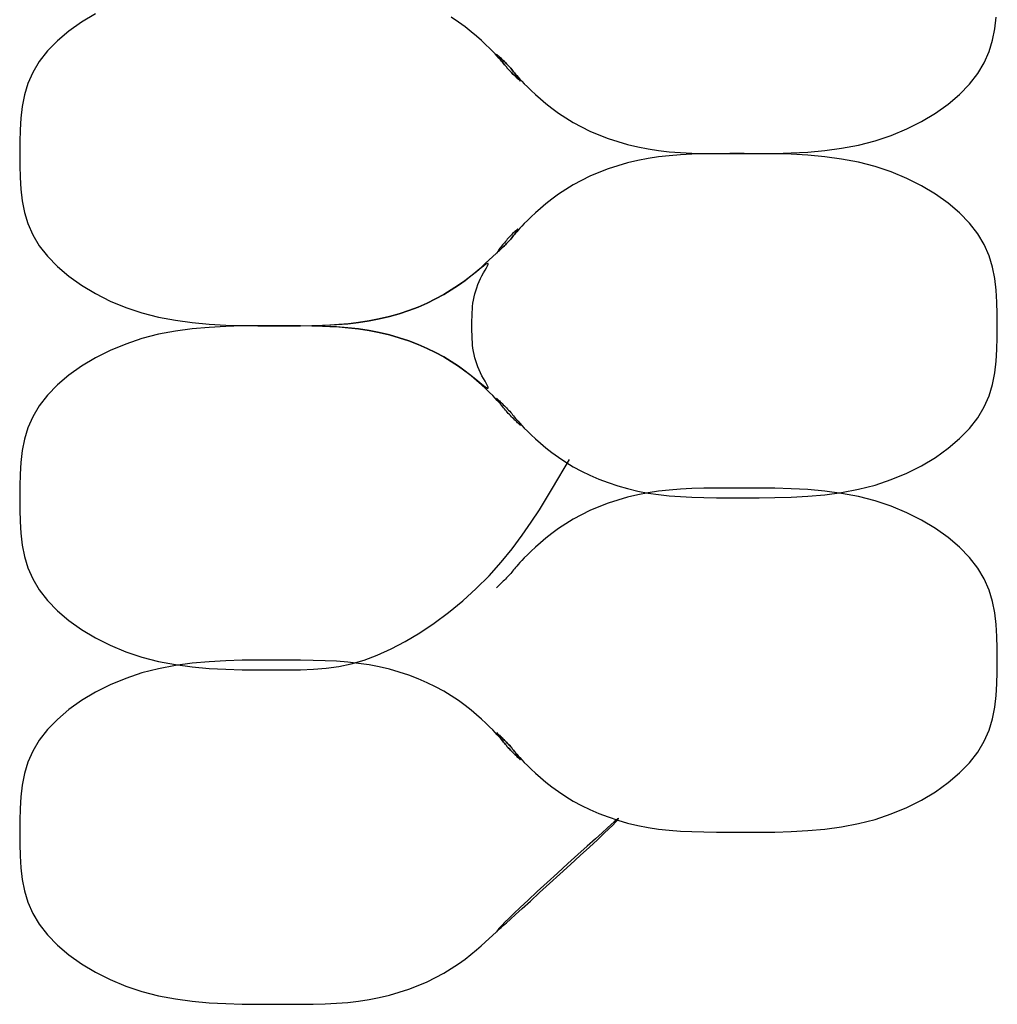
# Model space of a CAD drawing. Extents: x 132 to 1787, y 124 to 1247.
# Drawn here: x 1102 to 1117, y 720 to 735 of the extents above; entities that cross this region are included whole.
import ezdxf

# ---------------------------------------------------------------- set-up
doc = ezdxf.new("R2010")
doc.units = 0
doc.header["$LTSCALE"] = 2.5
doc.header["$MEASUREMENT"] = 0
doc.layers.add('_0-2__U_6587_U_5B57', color=7, linetype='CONTINUOUS')

msp = doc.modelspace()

# ---------------------------------------------------------------- linework, layer by layer
at = {"layer": '_0-2__U_6587_U_5B57', "color": 7, "linetype": 'Continuous'}
for p, q in [((1103.454, 735.204), (1103.244, 735.078)), ((1103.244, 735.078), (1103.051, 734.94)), ((1108.972, 735.077), (1108.864, 735.15)), ((1109.072, 735.004), (1108.972, 735.077)), ((1117.125, 734.977), (1117.146, 735.154)), ((1103.051, 734.94), (1102.878, 734.793)), ((1109.165, 734.931), (1109.072, 735.004)), ((1109.248, 734.861), (1109.165, 734.931)), ((1117.089, 734.801), (1117.125, 734.977)), ((1102.878, 734.793), (1102.727, 734.638)), ((1109.323, 734.795), (1109.248, 734.861)), ((1109.389, 734.734), (1109.323, 734.795)), ((1109.446, 734.679), (1109.389, 734.734)), ((1117.036, 734.629), (1117.089, 734.801)), ((1102.727, 734.638), (1102.602, 734.477)), ((1109.493, 734.632), (1109.446, 734.679)), ((1109.531, 734.593), (1109.493, 734.632)), ((1109.563, 734.559), (1109.531, 734.593)), ((1109.549, 734.592), (1109.573, 734.571)), ((1109.573, 734.571), (1109.582, 734.562)), ((1116.962, 734.46), (1117.036, 734.629)), ((1102.602, 734.477), (1102.504, 734.311)), ((1109.588, 734.531), (1109.563, 734.559)), ((1109.582, 734.562), (1109.594, 734.551)), ((1109.609, 734.506), (1109.588, 734.531)), ((1109.59, 734.547), (1109.589, 734.543)), ((1109.589, 734.543), (1109.592, 734.537)), ((1109.594, 734.545), (1109.59, 734.547)), ((1109.592, 734.537), (1109.598, 734.527)), ((1109.594, 734.551), (1109.608, 734.538)), ((1109.601, 734.541), (1109.594, 734.545)), ((1109.598, 734.527), (1109.606, 734.514)), ((1109.612, 734.533), (1109.601, 734.541)), ((1109.606, 734.514), (1109.617, 734.499)), ((1109.608, 734.538), (1109.622, 734.525)), ((1109.626, 734.485), (1109.609, 734.506)), ((1109.624, 734.522), (1109.612, 734.533)), ((1109.617, 734.499), (1109.629, 734.483)), ((1109.622, 734.525), (1109.638, 734.51)), ((1109.639, 734.509), (1109.624, 734.522)), ((1109.642, 734.466), (1109.626, 734.485)), ((1109.629, 734.483), (1109.642, 734.466)), ((1109.638, 734.51), (1109.654, 734.494)), ((1109.654, 734.494), (1109.639, 734.509)), ((1109.656, 734.448), (1109.642, 734.466)), ((1109.642, 734.466), (1109.656, 734.448)), ((1109.654, 734.494), (1109.67, 734.478)), ((1109.671, 734.478), (1109.654, 734.494)), ((1109.67, 734.43), (1109.656, 734.448)), ((1109.656, 734.448), (1109.67, 734.43)), ((1109.67, 734.478), (1109.687, 734.461)), ((1109.685, 734.413), (1109.67, 734.43)), ((1109.67, 734.43), (1109.685, 734.413)), ((1109.687, 734.461), (1109.671, 734.478)), ((1109.687, 734.461), (1109.703, 734.444)), ((1109.703, 734.444), (1109.687, 734.461)), ((1109.703, 734.444), (1109.72, 734.427)), ((1109.72, 734.427), (1109.703, 734.444)), ((1109.72, 734.427), (1109.735, 734.41)), ((1109.735, 734.41), (1109.72, 734.427)), ((1116.864, 734.294), (1116.962, 734.46)), ((1102.504, 734.311), (1102.43, 734.142)), ((1109.7, 734.395), (1109.685, 734.413)), ((1109.685, 734.413), (1109.7, 734.395)), ((1109.715, 734.378), (1109.7, 734.395)), ((1109.7, 734.395), (1109.715, 734.378)), ((1109.73, 734.361), (1109.715, 734.378)), ((1109.715, 734.378), (1109.73, 734.361)), ((1109.746, 734.343), (1109.73, 734.361)), ((1109.73, 734.361), (1109.746, 734.343)), ((1109.735, 734.41), (1109.751, 734.393)), ((1109.751, 734.393), (1109.735, 734.41)), ((1109.762, 734.326), (1109.746, 734.343)), ((1109.746, 734.343), (1109.762, 734.326)), ((1109.751, 734.393), (1109.766, 734.376)), ((1109.766, 734.376), (1109.751, 734.393)), ((1109.779, 734.31), (1109.762, 734.326)), ((1109.762, 734.326), (1109.779, 734.31)), ((1109.766, 734.376), (1109.781, 734.358)), ((1109.781, 734.358), (1109.766, 734.376)), ((1109.795, 734.293), (1109.779, 734.31)), ((1109.779, 734.31), (1109.795, 734.293)), ((1109.781, 734.358), (1109.796, 734.341)), ((1109.796, 734.341), (1109.781, 734.358)), ((1109.812, 734.277), (1109.795, 734.293)), ((1109.795, 734.293), (1109.812, 734.277)), ((1109.796, 734.341), (1109.81, 734.323)), ((1109.81, 734.323), (1109.796, 734.341)), ((1109.81, 734.323), (1109.824, 734.305)), ((1109.824, 734.305), (1109.81, 734.323)), ((1109.828, 734.261), (1109.812, 734.277)), ((1109.812, 734.277), (1109.828, 734.261)), ((1109.824, 734.305), (1109.839, 734.286)), ((1109.838, 734.288), (1109.824, 734.305)), ((1109.85, 734.271), (1109.838, 734.288)), ((1109.839, 734.286), (1109.857, 734.265)), ((1109.862, 734.254), (1109.85, 734.271)), ((1109.857, 734.265), (1109.878, 734.24)), ((1116.739, 734.133), (1116.864, 734.294)), ((1102.43, 734.142), (1102.377, 733.97)), ((1109.844, 734.246), (1109.828, 734.261)), ((1109.828, 734.261), (1109.844, 734.246)), ((1109.858, 734.233), (1109.844, 734.246)), ((1109.844, 734.246), (1109.858, 734.233)), ((1109.872, 734.22), (1109.858, 734.233)), ((1109.858, 734.233), (1109.872, 734.22)), ((1109.874, 734.239), (1109.862, 734.254)), ((1109.883, 734.209), (1109.872, 734.22)), ((1109.872, 734.22), (1109.883, 734.209)), ((1109.884, 734.225), (1109.874, 734.239)), ((1109.878, 734.24), (1109.903, 734.212)), ((1109.893, 734.2), (1109.883, 734.209)), ((1109.883, 734.209), (1109.917, 734.179)), ((1109.892, 734.213), (1109.884, 734.225)), ((1109.899, 734.203), (1109.892, 734.213)), ((1109.917, 734.179), (1109.893, 734.2)), ((1109.917, 734.179), (1109.899, 734.203)), ((1109.903, 734.212), (1109.934, 734.178)), ((1109.934, 734.178), (1109.973, 734.139)), ((1109.973, 734.139), (1110.02, 734.092)), ((1116.588, 733.978), (1116.739, 734.133)), ((1102.377, 733.97), (1102.341, 733.794)), ((1110.02, 734.092), (1110.077, 734.037)), ((1110.077, 734.037), (1110.142, 733.976)), ((1110.142, 733.976), (1110.217, 733.91)), ((1116.415, 733.831), (1116.588, 733.978)), ((1110.217, 733.91), (1110.301, 733.84)), ((1110.301, 733.84), (1110.393, 733.767)), ((1116.222, 733.693), (1116.415, 733.831)), ((1102.341, 733.794), (1102.32, 733.617)), ((1110.393, 733.767), (1110.494, 733.694)), ((1110.494, 733.694), (1110.602, 733.621)), ((1116.012, 733.567), (1116.222, 733.693)), ((1102.32, 733.617), (1102.309, 733.438)), ((1110.602, 733.621), (1110.718, 733.551)), ((1110.718, 733.551), (1110.841, 733.484)), ((1115.787, 733.454), (1116.012, 733.567)), ((1102.309, 733.438), (1102.305, 733.258)), ((1110.841, 733.484), (1110.97, 733.421)), ((1110.97, 733.421), (1111.106, 733.363)), ((1115.551, 733.355), (1115.787, 733.454)), ((1102.305, 733.258), (1102.304, 733.078)), ((1111.106, 733.363), (1111.247, 733.309)), ((1111.247, 733.309), (1111.393, 733.261)), ((1111.393, 733.261), (1111.543, 733.218)), ((1111.543, 733.218), (1111.697, 733.181)), ((1115.053, 733.209), (1115.305, 733.273)), ((1115.305, 733.273), (1115.551, 733.355)), ((1102.304, 733.078), (1102.305, 732.897)), ((1111.697, 733.181), (1111.853, 733.15)), ((1111.853, 733.15), (1112.013, 733.126)), ((1112.013, 733.126), (1112.176, 733.108)), ((1112.176, 733.108), (1112.345, 733.096)), ((1112.345, 733.096), (1112.52, 733.087)), ((1112.52, 733.069), (1112.345, 733.06)), ((1112.52, 733.087), (1112.703, 733.082)), ((1112.703, 733.074), (1112.52, 733.069)), ((1112.703, 733.082), (1112.895, 733.079)), ((1112.895, 733.077), (1112.703, 733.074)), ((1112.895, 733.079), (1113.098, 733.078)), ((1113.098, 733.078), (1112.895, 733.077)), ((1113.098, 733.078), (1113.314, 733.078)), ((1113.314, 733.078), (1113.098, 733.078)), ((1113.314, 733.078), (1113.542, 733.078)), ((1113.542, 733.077), (1113.314, 733.078)), ((1113.542, 733.078), (1113.781, 733.081)), ((1113.781, 733.075), (1113.542, 733.077)), ((1113.781, 733.081), (1114.028, 733.088)), ((1114.028, 733.068), (1113.781, 733.075)), ((1114.028, 733.088), (1114.281, 733.102)), ((1114.281, 733.053), (1114.028, 733.068)), ((1114.281, 733.102), (1114.538, 733.125)), ((1114.538, 733.125), (1114.796, 733.16)), ((1114.796, 733.16), (1115.053, 733.209)), ((1111.543, 732.938), (1111.393, 732.895)), ((1111.697, 732.975), (1111.543, 732.938)), ((1111.853, 733.005), (1111.697, 732.975)), ((1112.013, 733.029), (1111.853, 733.005)), ((1112.176, 733.047), (1112.013, 733.029)), ((1112.345, 733.06), (1112.176, 733.047)), ((1114.538, 733.03), (1114.281, 733.053)), ((1114.796, 732.995), (1114.538, 733.03)), ((1115.053, 732.947), (1114.796, 732.995)), ((1115.305, 732.883), (1115.053, 732.947)), ((1102.305, 732.897), (1102.309, 732.717)), ((1111.106, 732.793), (1110.97, 732.734)), ((1111.247, 732.846), (1111.106, 732.793)), ((1111.393, 732.895), (1111.247, 732.846)), ((1115.551, 732.801), (1115.305, 732.883)), ((1115.787, 732.702), (1115.551, 732.801)), ((1102.309, 732.717), (1102.32, 732.538)), ((1110.841, 732.671), (1110.718, 732.604)), ((1110.97, 732.734), (1110.841, 732.671)), ((1116.012, 732.589), (1115.787, 732.702)), ((1102.32, 732.538), (1102.341, 732.361)), ((1110.602, 732.534), (1110.494, 732.462)), ((1110.718, 732.604), (1110.602, 732.534)), ((1116.222, 732.462), (1116.012, 732.589)), ((1102.341, 732.361), (1102.377, 732.186)), ((1110.393, 732.388), (1110.301, 732.316)), ((1110.494, 732.462), (1110.393, 732.388)), ((1116.415, 732.325), (1116.222, 732.462)), ((1116.588, 732.177), (1116.415, 732.325)), ((1102.377, 732.186), (1102.43, 732.014)), ((1110.142, 732.179), (1110.077, 732.118)), ((1110.217, 732.246), (1110.142, 732.179)), ((1110.301, 732.316), (1110.217, 732.246)), ((1116.739, 732.022), (1116.588, 732.177)), ((1110.02, 732.064), (1109.973, 732.017)), ((1110.077, 732.118), (1110.02, 732.064)), ((1116.864, 731.861), (1116.739, 732.022)), ((1102.43, 732.014), (1102.504, 731.844)), ((1109.812, 731.878), (1109.795, 731.862)), ((1109.827, 731.893), (1109.812, 731.878)), ((1109.839, 731.87), (1109.824, 731.85)), ((1109.842, 731.906), (1109.827, 731.893)), ((1109.837, 731.867), (1109.849, 731.884)), ((1109.857, 731.891), (1109.839, 731.87)), ((1109.854, 731.917), (1109.842, 731.906)), ((1109.849, 731.884), (1109.86, 731.898)), ((1109.864, 731.925), (1109.854, 731.917)), ((1109.878, 731.915), (1109.857, 731.891)), ((1109.86, 731.898), (1109.868, 731.911)), ((1109.872, 731.93), (1109.864, 731.925)), ((1109.868, 731.911), (1109.874, 731.921)), ((1109.876, 731.931), (1109.872, 731.93)), ((1109.874, 731.921), (1109.877, 731.928)), ((1109.877, 731.928), (1109.876, 731.931)), ((1109.903, 731.944), (1109.878, 731.915)), ((1109.934, 731.977), (1109.903, 731.944)), ((1109.973, 732.017), (1109.934, 731.977)), ((1102.504, 731.844), (1102.602, 731.679)), ((1109.67, 731.725), (1109.656, 731.708)), ((1109.685, 731.743), (1109.67, 731.725)), ((1109.7, 731.76), (1109.685, 731.743)), ((1109.715, 731.778), (1109.7, 731.76)), ((1109.703, 731.711), (1109.72, 731.728)), ((1109.72, 731.728), (1109.703, 731.711)), ((1109.73, 731.795), (1109.715, 731.778)), ((1109.72, 731.728), (1109.735, 731.745)), ((1109.735, 731.745), (1109.72, 731.728)), ((1109.746, 731.812), (1109.73, 731.795)), ((1109.735, 731.745), (1109.751, 731.762)), ((1109.751, 731.762), (1109.735, 731.745)), ((1109.762, 731.829), (1109.746, 731.812)), ((1109.751, 731.762), (1109.766, 731.78)), ((1109.766, 731.78), (1109.751, 731.762)), ((1109.779, 731.846), (1109.762, 731.829)), ((1109.766, 731.78), (1109.781, 731.797)), ((1109.781, 731.797), (1109.766, 731.78)), ((1109.795, 731.862), (1109.779, 731.846)), ((1109.781, 731.797), (1109.796, 731.815)), ((1109.796, 731.815), (1109.781, 731.797)), ((1109.796, 731.815), (1109.81, 731.832)), ((1109.81, 731.832), (1109.796, 731.815)), ((1109.81, 731.832), (1109.824, 731.85)), ((1109.824, 731.85), (1109.81, 731.832)), ((1109.824, 731.85), (1109.837, 731.867)), ((1116.962, 731.696), (1116.864, 731.861)), ((1102.602, 731.679), (1102.727, 731.518)), ((1109.574, 731.598), (1109.549, 731.563)), ((1109.582, 731.594), (1109.549, 731.563)), ((1109.549, 731.563), (1109.573, 731.585)), ((1109.573, 731.585), (1109.582, 731.594)), ((1109.582, 731.61), (1109.574, 731.598)), ((1109.592, 731.624), (1109.582, 731.61)), ((1109.582, 731.594), (1109.594, 731.605)), ((1109.594, 731.605), (1109.582, 731.594)), ((1109.603, 731.639), (1109.592, 731.624)), ((1109.594, 731.605), (1109.608, 731.617)), ((1109.608, 731.617), (1109.594, 731.605)), ((1109.615, 731.655), (1109.603, 731.639)), ((1109.608, 731.617), (1109.622, 731.631)), ((1109.622, 731.631), (1109.608, 731.617)), ((1109.628, 731.672), (1109.615, 731.655)), ((1109.622, 731.631), (1109.638, 731.646)), ((1109.638, 731.646), (1109.622, 731.631)), ((1109.642, 731.69), (1109.628, 731.672)), ((1109.638, 731.646), (1109.654, 731.661)), ((1109.654, 731.661), (1109.638, 731.646)), ((1109.656, 731.708), (1109.642, 731.69)), ((1109.654, 731.661), (1109.67, 731.678)), ((1109.67, 731.678), (1109.654, 731.661)), ((1109.67, 731.678), (1109.687, 731.694)), ((1109.687, 731.694), (1109.67, 731.678)), ((1109.687, 731.694), (1109.703, 731.711)), ((1109.703, 731.711), (1109.687, 731.694)), ((1117.036, 731.526), (1116.962, 731.696)), ((1102.727, 731.518), (1102.878, 731.363)), ((1109.378, 731.406), (1109.549, 731.563)), ((1117.089, 731.354), (1117.036, 731.526)), ((1102.878, 731.363), (1103.051, 731.215)), ((1109.235, 731.275), (1109.158, 731.214)), ((1109.162, 731.221), (1109.244, 731.288)), ((1109.299, 731.327), (1109.235, 731.275)), ((1109.244, 731.288), (1109.316, 731.35)), ((1109.351, 731.368), (1109.299, 731.327)), ((1109.316, 731.35), (1109.378, 731.406)), ((1109.389, 731.396), (1109.351, 731.368)), ((1109.353, 731.266), (1109.376, 731.307)), ((1109.376, 731.307), (1109.397, 731.344)), ((1109.412, 731.41), (1109.389, 731.396)), ((1109.397, 731.344), (1109.413, 731.374)), ((1109.422, 731.409), (1109.412, 731.41)), ((1109.413, 731.374), (1109.422, 731.397)), ((1109.422, 731.397), (1109.422, 731.409)), ((1117.125, 731.179), (1117.089, 731.354)), ((1103.051, 731.215), (1103.244, 731.078)), ((1109.069, 731.147), (1108.971, 731.077)), ((1108.972, 731.078), (1109.072, 731.15)), ((1109.158, 731.214), (1109.069, 731.147)), ((1109.072, 731.15), (1109.162, 731.221)), ((1109.267, 731.087), (1109.286, 731.133)), ((1109.286, 731.133), (1109.307, 731.178)), ((1109.307, 731.178), (1109.329, 731.222)), ((1109.329, 731.222), (1109.353, 731.266)), ((1117.146, 731.002), (1117.125, 731.179)), ((1103.244, 731.078), (1103.454, 730.951)), ((1108.864, 731.006), (1108.748, 730.936)), ((1108.748, 730.936), (1108.864, 731.006)), ((1108.864, 731.006), (1108.972, 731.078)), ((1108.971, 731.077), (1108.864, 731.006)), ((1109.221, 730.947), (1109.235, 730.994)), ((1109.235, 730.994), (1109.25, 731.041)), ((1109.25, 731.041), (1109.267, 731.087)), ((1117.157, 730.823), (1117.146, 731.002)), ((1103.454, 730.951), (1103.679, 730.838)), ((1103.679, 730.838), (1103.915, 730.739)), ((1108.625, 730.869), (1108.496, 730.806)), ((1108.496, 730.806), (1108.625, 730.869)), ((1108.748, 730.936), (1108.625, 730.869)), ((1108.625, 730.869), (1108.748, 730.936)), ((1109.193, 730.804), (1109.201, 730.852)), ((1109.201, 730.852), (1109.21, 730.9)), ((1109.21, 730.9), (1109.221, 730.947)), ((1117.161, 730.643), (1117.157, 730.823)), ((1103.915, 730.739), (1104.161, 730.657)), ((1108.219, 730.694), (1108.073, 730.645)), ((1108.073, 730.645), (1108.219, 730.694)), ((1108.36, 730.747), (1108.219, 730.694)), ((1108.219, 730.694), (1108.36, 730.747)), ((1108.496, 730.806), (1108.36, 730.747)), ((1108.36, 730.747), (1108.496, 730.806)), ((1109.181, 730.667), (1109.184, 730.711)), ((1109.184, 730.711), (1109.188, 730.757)), ((1109.188, 730.757), (1109.193, 730.804)), ((1104.161, 730.657), (1104.413, 730.593)), ((1104.413, 730.593), (1104.67, 730.545)), ((1104.67, 730.545), (1104.927, 730.51)), ((1107.453, 730.511), (1107.613, 730.535)), ((1107.613, 730.535), (1107.454, 730.511)), ((1107.769, 730.565), (1107.613, 730.535)), ((1107.613, 730.535), (1107.769, 730.565)), ((1107.923, 730.602), (1107.769, 730.565)), ((1107.769, 730.565), (1107.923, 730.602)), ((1108.073, 730.645), (1107.923, 730.602)), ((1107.923, 730.602), (1108.073, 730.645)), ((1109.178, 730.555), (1109.179, 730.588)), ((1109.178, 730.528), (1109.178, 730.555)), ((1109.178, 730.462), (1109.178, 730.528)), ((1109.179, 730.588), (1109.18, 730.626)), ((1109.18, 730.626), (1109.181, 730.667)), ((1117.162, 730.462), (1117.161, 730.643)), ((1104.67, 730.38), (1104.413, 730.332)), ((1104.927, 730.415), (1104.67, 730.38)), ((1104.927, 730.51), (1105.184, 730.487)), ((1105.184, 730.438), (1104.927, 730.415)), ((1105.184, 730.487), (1105.438, 730.473)), ((1105.438, 730.452), (1105.184, 730.438)), ((1105.438, 730.473), (1105.685, 730.465)), ((1105.685, 730.459), (1105.438, 730.452)), ((1105.685, 730.465), (1105.924, 730.463)), ((1105.924, 730.462), (1105.685, 730.459)), ((1105.924, 730.463), (1106.152, 730.462)), ((1106.152, 730.462), (1105.924, 730.462)), ((1106.152, 730.462), (1106.367, 730.462)), ((1106.367, 730.462), (1106.152, 730.462)), ((1106.367, 730.462), (1106.571, 730.463)), ((1106.571, 730.461), (1106.367, 730.462)), ((1106.571, 730.463), (1106.763, 730.466)), ((1106.763, 730.458), (1106.571, 730.461)), ((1106.763, 730.462), (1106.743, 730.462)), ((1106.743, 730.462), (1106.763, 730.462)), ((1106.763, 730.466), (1106.946, 730.471)), ((1106.82, 730.463), (1106.763, 730.462)), ((1106.763, 730.462), (1106.82, 730.461)), ((1106.946, 730.453), (1106.763, 730.458)), ((1106.907, 730.466), (1106.82, 730.463)), ((1106.82, 730.461), (1106.907, 730.458)), ((1107.02, 730.471), (1106.907, 730.466)), ((1106.907, 730.458), (1107.02, 730.453)), ((1106.946, 730.471), (1107.121, 730.48)), ((1107.121, 730.445), (1106.946, 730.453)), ((1107.152, 730.48), (1107.02, 730.471)), ((1107.02, 730.453), (1107.152, 730.445)), ((1107.121, 730.48), (1107.29, 730.493)), ((1107.29, 730.432), (1107.121, 730.445)), ((1107.299, 730.493), (1107.152, 730.48)), ((1107.152, 730.445), (1107.299, 730.432)), ((1107.29, 730.493), (1107.453, 730.511)), ((1107.453, 730.414), (1107.29, 730.432)), ((1107.454, 730.511), (1107.299, 730.493)), ((1107.299, 730.432), (1107.454, 730.414)), ((1107.613, 730.39), (1107.453, 730.414)), ((1107.454, 730.414), (1107.613, 730.39)), ((1107.613, 730.39), (1107.769, 730.359)), ((1107.769, 730.359), (1107.613, 730.39)), ((1109.178, 730.369), (1109.178, 730.462)), ((1117.161, 730.282), (1117.162, 730.462)), ((1104.161, 730.267), (1103.915, 730.185)), ((1104.413, 730.332), (1104.161, 730.267)), ((1107.769, 730.359), (1107.923, 730.322)), ((1107.923, 730.322), (1107.769, 730.359)), ((1107.923, 730.322), (1108.073, 730.28)), ((1108.073, 730.28), (1107.923, 730.322)), ((1108.073, 730.28), (1108.219, 730.231)), ((1108.219, 730.231), (1108.073, 730.28)), ((1108.219, 730.231), (1108.36, 730.177)), ((1108.36, 730.177), (1108.219, 730.231)), ((1109.179, 730.336), (1109.178, 730.369)), ((1109.18, 730.299), (1109.179, 730.336)), ((1109.181, 730.258), (1109.18, 730.299)), ((1109.184, 730.214), (1109.181, 730.258)), ((1117.157, 730.102), (1117.161, 730.282)), ((1103.679, 730.087), (1103.454, 729.973)), ((1103.915, 730.185), (1103.679, 730.087)), ((1108.36, 730.177), (1108.496, 730.119)), ((1108.496, 730.119), (1108.36, 730.177)), ((1108.496, 730.119), (1108.625, 730.056)), ((1108.625, 730.056), (1108.496, 730.119)), ((1109.188, 730.168), (1109.184, 730.214)), ((1109.193, 730.12), (1109.188, 730.168)), ((1109.201, 730.072), (1109.193, 730.12)), ((1117.146, 729.923), (1117.157, 730.102)), ((1103.454, 729.973), (1103.244, 729.847)), ((1108.625, 730.056), (1108.748, 729.989)), ((1108.748, 729.989), (1108.625, 730.056)), ((1108.748, 729.989), (1108.864, 729.919)), ((1108.864, 729.919), (1108.748, 729.989)), ((1109.21, 730.025), (1109.201, 730.072)), ((1109.221, 729.977), (1109.21, 730.025)), ((1109.235, 729.93), (1109.221, 729.977)), ((1109.25, 729.884), (1109.235, 729.93)), ((1103.244, 729.847), (1103.051, 729.709)), ((1108.864, 729.919), (1108.971, 729.847)), ((1108.972, 729.846), (1108.864, 729.919)), ((1108.971, 729.847), (1109.069, 729.777)), ((1109.072, 729.773), (1108.972, 729.846)), ((1109.069, 729.777), (1109.158, 729.711)), ((1109.267, 729.838), (1109.25, 729.884)), ((1109.286, 729.792), (1109.267, 729.838)), ((1109.307, 729.747), (1109.286, 729.792)), ((1117.125, 729.746), (1117.146, 729.923)), ((1103.051, 729.709), (1102.878, 729.562)), ((1109.165, 729.701), (1109.072, 729.773)), ((1109.158, 729.711), (1109.235, 729.65)), ((1109.248, 729.63), (1109.165, 729.701)), ((1109.235, 729.65), (1109.299, 729.598)), ((1109.323, 729.564), (1109.248, 729.63)), ((1109.329, 729.702), (1109.307, 729.747)), ((1109.353, 729.659), (1109.329, 729.702)), ((1109.376, 729.618), (1109.353, 729.659)), ((1117.089, 729.571), (1117.125, 729.746)), ((1102.878, 729.562), (1102.727, 729.407)), ((1109.299, 729.598), (1109.351, 729.556)), ((1109.389, 729.503), (1109.323, 729.564)), ((1109.351, 729.556), (1109.389, 729.528)), ((1109.397, 729.581), (1109.376, 729.618)), ((1109.389, 729.528), (1109.412, 729.515)), ((1109.446, 729.448), (1109.389, 729.503)), ((1109.413, 729.55), (1109.397, 729.581)), ((1109.412, 729.515), (1109.422, 729.516)), ((1109.422, 729.528), (1109.413, 729.55)), ((1109.422, 729.516), (1109.422, 729.528)), ((1117.036, 729.398), (1117.089, 729.571)), ((1102.727, 729.407), (1102.602, 729.246)), ((1109.493, 729.401), (1109.446, 729.448)), ((1109.531, 729.362), (1109.493, 729.401)), ((1109.563, 729.328), (1109.531, 729.362)), ((1109.549, 729.362), (1109.573, 729.34)), ((1109.588, 729.3), (1109.563, 729.328)), ((1109.573, 729.34), (1109.582, 729.331)), ((1109.582, 729.331), (1109.594, 729.32)), ((1116.962, 729.229), (1117.036, 729.398)), ((1102.602, 729.246), (1102.504, 729.08)), ((1109.609, 729.275), (1109.588, 729.3)), ((1109.594, 729.32), (1109.608, 729.308)), ((1109.608, 729.308), (1109.622, 729.294)), ((1109.626, 729.254), (1109.609, 729.275)), ((1109.622, 729.294), (1109.638, 729.279)), ((1109.642, 729.235), (1109.626, 729.254)), ((1109.638, 729.279), (1109.654, 729.263)), ((1109.656, 729.217), (1109.642, 729.235)), ((1109.654, 729.263), (1109.67, 729.247)), ((1109.67, 729.199), (1109.656, 729.217)), ((1109.67, 729.247), (1109.687, 729.23)), ((1109.685, 729.182), (1109.67, 729.199)), ((1109.7, 729.164), (1109.685, 729.182)), ((1109.687, 729.23), (1109.703, 729.214)), ((1109.703, 729.214), (1109.72, 729.197)), ((1109.72, 729.197), (1109.735, 729.18)), ((1109.735, 729.18), (1109.751, 729.162)), ((1116.864, 729.063), (1116.962, 729.229)), ((1102.504, 729.08), (1102.43, 728.911)), ((1109.715, 729.147), (1109.7, 729.164)), ((1109.73, 729.13), (1109.715, 729.147)), ((1109.746, 729.113), (1109.73, 729.13)), ((1109.762, 729.096), (1109.746, 729.113)), ((1109.751, 729.162), (1109.766, 729.145)), ((1109.779, 729.079), (1109.762, 729.096)), ((1109.766, 729.145), (1109.781, 729.127)), ((1109.795, 729.062), (1109.779, 729.079)), ((1109.781, 729.127), (1109.796, 729.11)), ((1109.812, 729.046), (1109.795, 729.062)), ((1109.796, 729.11), (1109.81, 729.092)), ((1109.81, 729.092), (1109.824, 729.074)), ((1109.828, 729.03), (1109.812, 729.046)), ((1109.824, 729.074), (1109.839, 729.055)), ((1109.844, 729.015), (1109.828, 729.03)), ((1109.839, 729.055), (1109.857, 729.034)), ((1109.857, 729.034), (1109.878, 729.01)), ((1116.739, 728.902), (1116.864, 729.063)), ((1102.43, 728.911), (1102.377, 728.739)), ((1109.858, 729.002), (1109.844, 729.015)), ((1109.872, 728.989), (1109.858, 729.002)), ((1109.883, 728.978), (1109.872, 728.989)), ((1109.878, 729.01), (1109.903, 728.981)), ((1109.893, 728.969), (1109.883, 728.978)), ((1109.917, 728.948), (1109.893, 728.969)), ((1109.903, 728.981), (1109.934, 728.948)), ((1109.934, 728.948), (1109.973, 728.908)), ((1109.973, 728.908), (1110.02, 728.861)), ((1116.588, 728.747), (1116.739, 728.902)), ((1102.377, 728.739), (1102.341, 728.564)), ((1110.02, 728.861), (1110.077, 728.806)), ((1110.077, 728.806), (1110.142, 728.745)), ((1110.142, 728.745), (1110.217, 728.679)), ((1116.415, 728.6), (1116.588, 728.747)), ((1110.217, 728.679), (1110.301, 728.609)), ((1110.301, 728.609), (1110.393, 728.536)), ((1116.222, 728.462), (1116.415, 728.6)), ((1102.341, 728.564), (1102.32, 728.386)), ((1110.393, 728.536), (1110.494, 728.463)), ((1110.403, 727.994), (1110.658, 728.432)), ((1110.494, 728.463), (1110.602, 728.391)), ((1116.012, 728.336), (1116.222, 728.462)), ((1102.32, 728.386), (1102.309, 728.207)), ((1110.602, 728.391), (1110.718, 728.32)), ((1110.718, 728.32), (1110.841, 728.253)), ((1115.787, 728.223), (1116.012, 728.336)), ((1102.309, 728.207), (1102.305, 728.027)), ((1110.841, 728.253), (1110.97, 728.19)), ((1110.97, 728.19), (1111.106, 728.132)), ((1111.106, 728.132), (1111.247, 728.078)), ((1115.551, 728.124), (1115.787, 728.223)), ((1102.305, 728.027), (1102.304, 727.847)), ((1110.311, 727.84), (1110.403, 727.994)), ((1111.247, 728.078), (1111.393, 728.03)), ((1111.393, 728.03), (1111.543, 727.987)), ((1111.543, 727.987), (1111.697, 727.95)), ((1112.52, 727.987), (1112.345, 727.978)), ((1112.703, 727.992), (1112.52, 727.987)), ((1112.895, 727.995), (1112.703, 727.992)), ((1113.098, 727.996), (1112.895, 727.995)), ((1113.314, 727.996), (1113.098, 727.996)), ((1113.542, 727.996), (1113.314, 727.996)), ((1113.781, 727.993), (1113.542, 727.996)), ((1114.028, 727.986), (1113.781, 727.993)), ((1114.281, 727.972), (1114.028, 727.986)), ((1115.053, 727.978), (1115.305, 728.042)), ((1115.305, 728.042), (1115.551, 728.124)), ((1102.304, 727.847), (1102.305, 727.666)), ((1110.203, 727.667), (1110.311, 727.84)), ((1111.543, 727.856), (1111.393, 727.813)), ((1111.697, 727.893), (1111.543, 727.856)), ((1111.697, 727.95), (1111.853, 727.919)), ((1111.853, 727.924), (1111.697, 727.893)), ((1112.013, 727.948), (1111.853, 727.924)), ((1111.853, 727.919), (1112.013, 727.896)), ((1112.176, 727.966), (1112.013, 727.948)), ((1112.013, 727.896), (1112.176, 727.878)), ((1112.345, 727.978), (1112.176, 727.966)), ((1112.176, 727.878), (1112.345, 727.865)), ((1112.345, 727.865), (1112.52, 727.856)), ((1112.52, 727.856), (1112.703, 727.851)), ((1112.703, 727.851), (1112.895, 727.848)), ((1112.895, 727.848), (1113.098, 727.847)), ((1113.098, 727.847), (1113.314, 727.847)), ((1113.314, 727.847), (1113.542, 727.847)), ((1113.542, 727.847), (1113.781, 727.85)), ((1113.781, 727.85), (1114.028, 727.857)), ((1114.028, 727.857), (1114.281, 727.871)), ((1114.538, 727.948), (1114.281, 727.972)), ((1114.281, 727.871), (1114.538, 727.895)), ((1114.796, 727.914), (1114.538, 727.948)), ((1114.538, 727.895), (1114.796, 727.929)), ((1114.796, 727.929), (1115.053, 727.978)), ((1115.053, 727.865), (1114.796, 727.914)), ((1115.305, 727.801), (1115.053, 727.865)), ((1111.106, 727.711), (1110.97, 727.653)), ((1111.247, 727.765), (1111.106, 727.711)), ((1111.393, 727.813), (1111.247, 727.765)), ((1115.551, 727.719), (1115.305, 727.801)), ((1115.787, 727.62), (1115.551, 727.719)), ((1102.305, 727.666), (1102.309, 727.487)), ((1110.079, 727.478), (1110.203, 727.667)), ((1110.841, 727.59), (1110.718, 727.523)), ((1110.97, 727.653), (1110.841, 727.59)), ((1116.012, 727.507), (1115.787, 727.62)), ((1102.309, 727.487), (1102.32, 727.308)), ((1109.941, 727.279), (1110.079, 727.478)), ((1110.602, 727.452), (1110.494, 727.38)), ((1110.718, 727.523), (1110.602, 727.452)), ((1116.222, 727.381), (1116.012, 727.507)), ((1116.415, 727.243), (1116.222, 727.381)), ((1102.32, 727.308), (1102.341, 727.13)), ((1109.787, 727.074), (1109.941, 727.279)), ((1110.301, 727.234), (1110.217, 727.164)), ((1110.393, 727.307), (1110.301, 727.234)), ((1110.494, 727.38), (1110.393, 727.307)), ((1116.588, 727.096), (1116.415, 727.243)), ((1102.341, 727.13), (1102.377, 726.955)), ((1110.142, 727.098), (1110.077, 727.037)), ((1110.217, 727.164), (1110.142, 727.098)), ((1116.739, 726.941), (1116.588, 727.096)), ((1102.377, 726.955), (1102.43, 726.783)), ((1109.619, 726.867), (1109.787, 727.074)), ((1109.973, 726.935), (1109.934, 726.896)), ((1110.02, 726.982), (1109.973, 726.935)), ((1110.077, 727.037), (1110.02, 726.982)), ((1116.864, 726.78), (1116.739, 726.941)), ((1102.43, 726.783), (1102.504, 726.614)), ((1109.437, 726.664), (1109.619, 726.867)), ((1109.839, 726.788), (1109.824, 726.769)), ((1109.857, 726.809), (1109.839, 726.788)), ((1109.878, 726.834), (1109.857, 726.809)), ((1109.903, 726.862), (1109.878, 726.834)), ((1109.934, 726.896), (1109.903, 726.862)), ((1109.242, 726.468), (1109.437, 726.664)), ((1109.72, 726.646), (1109.703, 726.629)), ((1109.735, 726.664), (1109.72, 726.646)), ((1109.751, 726.681), (1109.735, 726.664)), ((1109.766, 726.698), (1109.751, 726.681)), ((1109.781, 726.716), (1109.766, 726.698)), ((1109.796, 726.733), (1109.781, 726.716)), ((1109.81, 726.751), (1109.796, 726.733)), ((1109.824, 726.769), (1109.81, 726.751)), ((1116.962, 726.614), (1116.864, 726.78)), ((1102.504, 726.614), (1102.602, 726.448)), ((1109.582, 726.512), (1109.549, 726.481)), ((1109.594, 726.523), (1109.582, 726.512)), ((1109.608, 726.535), (1109.594, 726.523)), ((1109.622, 726.549), (1109.608, 726.535)), ((1109.638, 726.564), (1109.622, 726.549)), ((1109.654, 726.58), (1109.638, 726.564)), ((1109.67, 726.596), (1109.654, 726.58)), ((1109.687, 726.613), (1109.67, 726.596)), ((1109.703, 726.629), (1109.687, 726.613)), ((1117.036, 726.445), (1116.962, 726.614)), ((1102.602, 726.448), (1102.727, 726.287)), ((1109.037, 726.282), (1109.242, 726.468)), ((1117.089, 726.272), (1117.036, 726.445)), ((1102.727, 726.287), (1102.878, 726.132)), ((1108.823, 726.107), (1109.037, 726.282)), ((1117.125, 726.097), (1117.089, 726.272)), ((1102.878, 726.132), (1103.051, 725.985)), ((1108.605, 725.944), (1108.823, 726.107)), ((1117.146, 725.92), (1117.125, 726.097)), ((1103.051, 725.985), (1103.244, 725.847)), ((1108.384, 725.797), (1108.605, 725.944)), ((1117.157, 725.741), (1117.146, 725.92)), ((1103.244, 725.847), (1103.454, 725.721)), ((1108.164, 725.665), (1108.384, 725.797)), ((1117.161, 725.561), (1117.157, 725.741)), ((1103.454, 725.721), (1103.679, 725.607)), ((1103.679, 725.607), (1103.915, 725.509)), ((1107.948, 725.551), (1108.164, 725.665)), ((1103.915, 725.509), (1104.161, 725.427)), ((1107.537, 725.382), (1107.739, 725.456)), ((1107.739, 725.456), (1107.948, 725.551)), ((1117.162, 725.381), (1117.161, 725.561)), ((1104.161, 725.427), (1104.413, 725.362)), ((1104.413, 725.362), (1104.67, 725.314)), ((1104.67, 725.298), (1104.413, 725.25)), ((1104.927, 725.333), (1104.67, 725.298)), ((1104.67, 725.314), (1104.927, 725.279)), ((1105.184, 725.356), (1104.927, 725.333)), ((1105.438, 725.37), (1105.184, 725.356)), ((1105.685, 725.378), (1105.438, 725.37)), ((1105.924, 725.38), (1105.685, 725.378)), ((1106.152, 725.381), (1105.924, 725.38)), ((1106.367, 725.381), (1106.152, 725.381)), ((1106.571, 725.38), (1106.367, 725.381)), ((1106.763, 725.377), (1106.571, 725.38)), ((1106.946, 725.372), (1106.763, 725.377)), ((1107.121, 725.363), (1106.946, 725.372)), ((1106.962, 725.26), (1107.152, 725.286)), ((1107.29, 725.35), (1107.121, 725.363)), ((1107.152, 725.286), (1107.343, 725.326)), ((1107.453, 725.332), (1107.29, 725.35)), ((1107.343, 725.326), (1107.537, 725.382)), ((1107.613, 725.308), (1107.453, 725.332)), ((1107.769, 725.278), (1107.613, 725.308)), ((1117.161, 725.2), (1117.162, 725.381)), ((1104.161, 725.186), (1103.915, 725.104)), ((1104.413, 725.25), (1104.161, 725.186)), ((1104.927, 725.279), (1105.184, 725.256)), ((1105.184, 725.256), (1105.438, 725.242)), ((1105.438, 725.242), (1105.685, 725.235)), ((1105.685, 725.235), (1105.924, 725.232)), ((1105.924, 725.232), (1106.152, 725.232)), ((1106.152, 725.232), (1106.368, 725.232)), ((1106.368, 725.232), (1106.573, 725.235)), ((1106.573, 725.235), (1106.77, 725.243)), ((1106.77, 725.243), (1106.962, 725.26)), ((1107.923, 725.241), (1107.769, 725.278)), ((1108.073, 725.198), (1107.923, 725.241)), ((1108.219, 725.15), (1108.073, 725.198)), ((1108.36, 725.096), (1108.219, 725.15)), ((1117.157, 725.02), (1117.161, 725.2)), ((1103.679, 725.005), (1103.454, 724.892)), ((1103.915, 725.104), (1103.679, 725.005)), ((1108.496, 725.037), (1108.36, 725.096)), ((1108.625, 724.974), (1108.496, 725.037)), ((1117.146, 724.841), (1117.157, 725.02)), ((1103.454, 724.892), (1103.244, 724.765)), ((1108.748, 724.907), (1108.625, 724.974)), ((1108.864, 724.837), (1108.748, 724.907)), ((1108.972, 724.765), (1108.864, 724.837)), ((1117.125, 724.664), (1117.146, 724.841)), ((1103.244, 724.765), (1103.051, 724.628)), ((1109.072, 724.691), (1108.972, 724.765)), ((1109.165, 724.619), (1109.072, 724.691)), ((1103.051, 724.628), (1102.878, 724.48)), ((1109.248, 724.549), (1109.165, 724.619)), ((1109.323, 724.483), (1109.248, 724.549)), ((1117.089, 724.489), (1117.125, 724.664)), ((1102.878, 724.48), (1102.727, 724.325)), ((1109.389, 724.421), (1109.323, 724.483)), ((1109.446, 724.367), (1109.389, 724.421)), ((1117.036, 724.317), (1117.089, 724.489)), ((1102.727, 724.325), (1102.602, 724.164)), ((1109.493, 724.32), (1109.446, 724.367)), ((1109.531, 724.28), (1109.493, 724.32)), ((1109.563, 724.247), (1109.531, 724.28)), ((1109.549, 724.28), (1109.573, 724.258)), ((1109.588, 724.218), (1109.563, 724.247)), ((1109.573, 724.258), (1109.582, 724.249)), ((1109.582, 724.249), (1109.594, 724.239)), ((1109.594, 724.239), (1109.608, 724.226)), ((1116.962, 724.147), (1117.036, 724.317)), ((1102.602, 724.164), (1102.504, 723.999)), ((1109.609, 724.194), (1109.588, 724.218)), ((1109.59, 724.234), (1109.589, 724.231)), ((1109.589, 724.231), (1109.592, 724.224)), ((1109.594, 724.233), (1109.59, 724.234)), ((1109.592, 724.224), (1109.598, 724.214)), ((1109.601, 724.228), (1109.594, 724.233)), ((1109.598, 724.214), (1109.606, 724.202)), ((1109.612, 724.22), (1109.601, 724.228)), ((1109.606, 724.202), (1109.617, 724.187)), ((1109.608, 724.226), (1109.622, 724.212)), ((1109.626, 724.173), (1109.609, 724.194)), ((1109.624, 724.209), (1109.612, 724.22)), ((1109.617, 724.187), (1109.629, 724.17)), ((1109.622, 724.212), (1109.638, 724.198)), ((1109.639, 724.196), (1109.624, 724.209)), ((1109.642, 724.153), (1109.626, 724.173)), ((1109.629, 724.17), (1109.642, 724.153)), ((1109.638, 724.198), (1109.654, 724.182)), ((1109.654, 724.181), (1109.639, 724.196)), ((1109.656, 724.135), (1109.642, 724.153)), ((1109.642, 724.153), (1109.656, 724.135)), ((1109.654, 724.182), (1109.67, 724.166)), ((1109.671, 724.166), (1109.654, 724.181)), ((1109.67, 724.118), (1109.656, 724.135)), ((1109.656, 724.135), (1109.67, 724.118)), ((1109.67, 724.166), (1109.687, 724.149)), ((1109.685, 724.1), (1109.67, 724.118)), ((1109.67, 724.118), (1109.685, 724.1)), ((1109.687, 724.149), (1109.671, 724.166)), ((1109.7, 724.083), (1109.685, 724.1)), ((1109.685, 724.1), (1109.7, 724.083)), ((1109.687, 724.149), (1109.703, 724.132)), ((1109.703, 724.132), (1109.687, 724.149)), ((1109.703, 724.132), (1109.72, 724.115)), ((1109.72, 724.115), (1109.703, 724.132)), ((1109.72, 724.115), (1109.735, 724.098)), ((1109.735, 724.098), (1109.72, 724.115)), ((1109.735, 724.098), (1109.751, 724.081)), ((1109.751, 724.081), (1109.735, 724.098)), ((1116.864, 723.982), (1116.962, 724.147)), ((1102.504, 723.999), (1102.43, 723.83)), ((1109.715, 724.065), (1109.7, 724.083)), ((1109.7, 724.083), (1109.715, 724.065)), ((1109.73, 724.048), (1109.715, 724.065)), ((1109.715, 724.065), (1109.73, 724.048)), ((1109.746, 724.031), (1109.73, 724.048)), ((1109.73, 724.048), (1109.746, 724.031)), ((1109.762, 724.014), (1109.746, 724.031)), ((1109.746, 724.031), (1109.762, 724.014)), ((1109.751, 724.081), (1109.766, 724.063)), ((1109.766, 724.063), (1109.751, 724.081)), ((1109.779, 723.997), (1109.762, 724.014)), ((1109.762, 724.014), (1109.779, 723.997)), ((1109.766, 724.063), (1109.781, 724.046)), ((1109.781, 724.046), (1109.766, 724.063)), ((1109.795, 723.981), (1109.779, 723.997)), ((1109.779, 723.997), (1109.795, 723.981)), ((1109.781, 724.046), (1109.796, 724.028)), ((1109.796, 724.028), (1109.781, 724.046)), ((1109.812, 723.964), (1109.795, 723.981)), ((1109.795, 723.981), (1109.812, 723.964)), ((1109.796, 724.028), (1109.81, 724.011)), ((1109.81, 724.011), (1109.796, 724.028)), ((1109.81, 724.011), (1109.824, 723.993)), ((1109.824, 723.993), (1109.81, 724.011)), ((1109.828, 723.949), (1109.812, 723.964)), ((1109.812, 723.964), (1109.828, 723.949)), ((1109.824, 723.993), (1109.839, 723.974)), ((1109.838, 723.975), (1109.824, 723.993)), ((1109.844, 723.934), (1109.828, 723.949)), ((1109.828, 723.949), (1109.844, 723.934)), ((1109.85, 723.958), (1109.838, 723.975)), ((1109.839, 723.974), (1109.857, 723.952)), ((1109.862, 723.942), (1109.85, 723.958)), ((1109.857, 723.952), (1109.878, 723.928)), ((1109.874, 723.927), (1109.862, 723.942)), ((1116.739, 723.821), (1116.864, 723.982)), ((1102.43, 723.83), (1102.377, 723.657)), ((1109.858, 723.92), (1109.844, 723.934)), ((1109.844, 723.934), (1109.858, 723.92)), ((1109.872, 723.908), (1109.858, 723.92)), ((1109.858, 723.92), (1109.872, 723.908)), ((1109.883, 723.897), (1109.872, 723.908)), ((1109.872, 723.908), (1109.883, 723.897)), ((1109.884, 723.913), (1109.874, 723.927)), ((1109.878, 723.928), (1109.903, 723.9)), ((1109.893, 723.888), (1109.883, 723.897)), ((1109.883, 723.897), (1109.917, 723.866)), ((1109.892, 723.901), (1109.884, 723.913)), ((1109.899, 723.89), (1109.892, 723.901)), ((1109.917, 723.866), (1109.893, 723.888)), ((1109.917, 723.866), (1109.899, 723.89)), ((1109.903, 723.9), (1109.934, 723.866)), ((1109.934, 723.866), (1109.973, 723.826)), ((1109.973, 723.826), (1110.02, 723.779)), ((1116.588, 723.666), (1116.739, 723.821)), ((1102.377, 723.657), (1102.341, 723.482)), ((1110.02, 723.779), (1110.077, 723.725)), ((1110.077, 723.725), (1110.142, 723.664)), ((1110.142, 723.664), (1110.217, 723.597)), ((1116.415, 723.519), (1116.588, 723.666)), ((1110.217, 723.597), (1110.301, 723.527)), ((1110.301, 723.527), (1110.393, 723.455)), ((1116.222, 723.381), (1116.415, 723.519)), ((1102.341, 723.482), (1102.32, 723.305)), ((1110.393, 723.455), (1110.494, 723.382)), ((1110.494, 723.382), (1110.602, 723.309)), ((1116.012, 723.255), (1116.222, 723.381)), ((1102.32, 723.305), (1102.309, 723.126)), ((1110.602, 723.309), (1110.718, 723.239)), ((1110.718, 723.239), (1110.841, 723.172)), ((1115.787, 723.141), (1116.012, 723.255)), ((1102.309, 723.126), (1102.305, 722.946)), ((1110.841, 723.172), (1110.97, 723.109)), ((1110.97, 723.109), (1111.106, 723.05)), ((1111.106, 723.05), (1111.247, 722.997)), ((1115.305, 722.961), (1115.551, 723.043)), ((1115.551, 723.043), (1115.787, 723.141)), ((1102.305, 722.946), (1102.304, 722.765)), ((1111.247, 722.997), (1111.393, 722.948)), ((1111.339, 722.924), (1111.294, 722.884)), ((1111.316, 722.874), (1111.357, 722.916)), ((1111.37, 722.951), (1111.339, 722.924)), ((1111.357, 722.916), (1111.383, 722.945)), ((1111.389, 722.968), (1111.37, 722.951)), ((1111.383, 722.945), (1111.399, 722.964)), ((1111.4, 722.976), (1111.389, 722.968)), ((1111.393, 722.948), (1111.543, 722.905)), ((1111.399, 722.964), (1111.405, 722.974)), ((1111.405, 722.977), (1111.4, 722.976)), ((1111.405, 722.974), (1111.405, 722.977)), ((1111.543, 722.905), (1111.697, 722.868)), ((1114.796, 722.848), (1115.053, 722.896)), ((1115.053, 722.896), (1115.305, 722.961)), ((1102.304, 722.765), (1102.305, 722.585)), ((1111.154, 722.757), (1111.053, 722.665)), ((1111.084, 722.652), (1111.182, 722.745)), ((1111.233, 722.829), (1111.154, 722.757)), ((1111.182, 722.745), (1111.259, 722.818)), ((1111.294, 722.884), (1111.233, 722.829)), ((1111.259, 722.818), (1111.316, 722.874)), ((1111.697, 722.868), (1111.853, 722.838)), ((1111.853, 722.838), (1112.013, 722.814)), ((1112.013, 722.814), (1112.176, 722.796)), ((1112.176, 722.796), (1112.345, 722.783)), ((1112.345, 722.783), (1112.52, 722.774)), ((1112.52, 722.774), (1112.703, 722.769)), ((1112.703, 722.769), (1112.895, 722.767)), ((1112.895, 722.767), (1113.098, 722.766)), ((1113.098, 722.766), (1113.314, 722.765)), ((1113.314, 722.765), (1113.542, 722.766)), ((1113.542, 722.766), (1113.781, 722.768)), ((1113.781, 722.768), (1114.028, 722.776)), ((1114.028, 722.776), (1114.281, 722.79)), ((1114.281, 722.79), (1114.538, 722.813)), ((1114.538, 722.813), (1114.796, 722.848)), ((1111.053, 722.665), (1110.93, 722.554)), ((1110.963, 722.54), (1111.084, 722.652)), ((1102.305, 722.585), (1102.309, 722.405)), ((1110.93, 722.554), (1110.789, 722.426)), ((1110.824, 722.412), (1110.963, 722.54)), ((1102.309, 722.405), (1102.32, 722.226)), ((1110.789, 722.426), (1110.637, 722.288)), ((1110.673, 722.273), (1110.824, 722.412)), ((1102.32, 722.226), (1102.341, 722.049)), ((1110.479, 722.145), (1110.322, 722.001)), ((1110.637, 722.288), (1110.479, 722.145)), ((1110.515, 722.129), (1110.673, 722.273)), ((1102.341, 722.049), (1102.377, 721.874)), ((1110.322, 722.001), (1110.171, 721.862)), ((1110.358, 721.986), (1110.515, 722.129)), ((1102.377, 721.874), (1102.43, 721.701)), ((1110.171, 721.862), (1110.031, 721.734)), ((1110.065, 721.72), (1110.205, 721.847)), ((1110.205, 721.847), (1110.358, 721.986)), ((1102.43, 721.701), (1102.504, 721.532)), ((1110.031, 721.734), (1109.911, 721.622)), ((1109.942, 721.608), (1110.065, 721.72)), ((1109.911, 721.622), (1109.813, 721.529)), ((1109.841, 721.517), (1109.942, 721.608)), ((1102.504, 721.532), (1102.602, 721.366)), ((1109.678, 721.398), (1109.635, 721.355)), ((1109.736, 721.455), (1109.678, 721.398)), ((1109.7, 721.389), (1109.761, 721.445)), ((1109.813, 721.529), (1109.736, 721.455)), ((1109.761, 721.445), (1109.841, 721.517)), ((1102.602, 721.366), (1102.727, 721.205)), ((1109.378, 721.093), (1109.549, 721.251)), ((1109.574, 721.286), (1109.549, 721.251)), ((1109.549, 721.251), (1109.573, 721.272)), ((1109.573, 721.272), (1109.583, 721.282)), ((1109.586, 721.301), (1109.574, 721.286)), ((1109.583, 721.282), (1109.598, 721.296)), ((1109.606, 721.323), (1109.586, 721.301)), ((1109.598, 721.296), (1109.621, 721.317)), ((1109.635, 721.355), (1109.606, 721.323)), ((1109.621, 721.317), (1109.654, 721.347)), ((1109.654, 721.347), (1109.7, 721.389)), ((1102.727, 721.205), (1102.878, 721.05)), ((1102.878, 721.05), (1103.051, 720.903)), ((1109.162, 720.909), (1109.244, 720.976)), ((1109.244, 720.976), (1109.316, 721.038)), ((1109.316, 721.038), (1109.378, 721.093)), ((1103.051, 720.903), (1103.244, 720.765)), ((1108.972, 720.766), (1109.072, 720.838)), ((1109.072, 720.838), (1109.162, 720.909)), ((1103.244, 720.765), (1103.454, 720.639)), ((1108.748, 720.623), (1108.864, 720.694)), ((1108.864, 720.694), (1108.972, 720.766)), ((1103.454, 720.639), (1103.679, 720.526)), ((1103.679, 720.526), (1103.915, 720.427)), ((1108.496, 720.493), (1108.625, 720.556)), ((1108.625, 720.556), (1108.748, 720.623)), ((1103.915, 720.427), (1104.161, 720.345)), ((1108.073, 720.333), (1108.219, 720.381)), ((1108.219, 720.381), (1108.36, 720.435)), ((1108.36, 720.435), (1108.496, 720.493)), ((1104.161, 720.345), (1104.413, 720.281)), ((1104.413, 720.281), (1104.67, 720.232)), ((1104.67, 720.232), (1104.927, 720.198)), ((1107.29, 720.18), (1107.453, 720.198)), ((1107.453, 720.198), (1107.613, 720.222)), ((1107.613, 720.222), (1107.769, 720.253)), ((1107.769, 720.253), (1107.923, 720.29)), ((1107.923, 720.29), (1108.073, 720.333)), ((1104.927, 720.198), (1105.184, 720.174)), ((1105.184, 720.174), (1105.438, 720.16)), ((1105.438, 720.16), (1105.685, 720.153)), ((1105.685, 720.153), (1105.924, 720.15)), ((1105.924, 720.15), (1106.152, 720.15)), ((1106.152, 720.15), (1106.367, 720.15)), ((1106.367, 720.15), (1106.571, 720.151)), ((1106.571, 720.151), (1106.763, 720.154)), ((1106.763, 720.154), (1106.946, 720.159)), ((1106.946, 720.159), (1107.121, 720.168)), ((1107.121, 720.168), (1107.29, 720.18))]:
    msp.add_line(p, q, dxfattribs=at)

doc.saveas('drawing.dxf')
